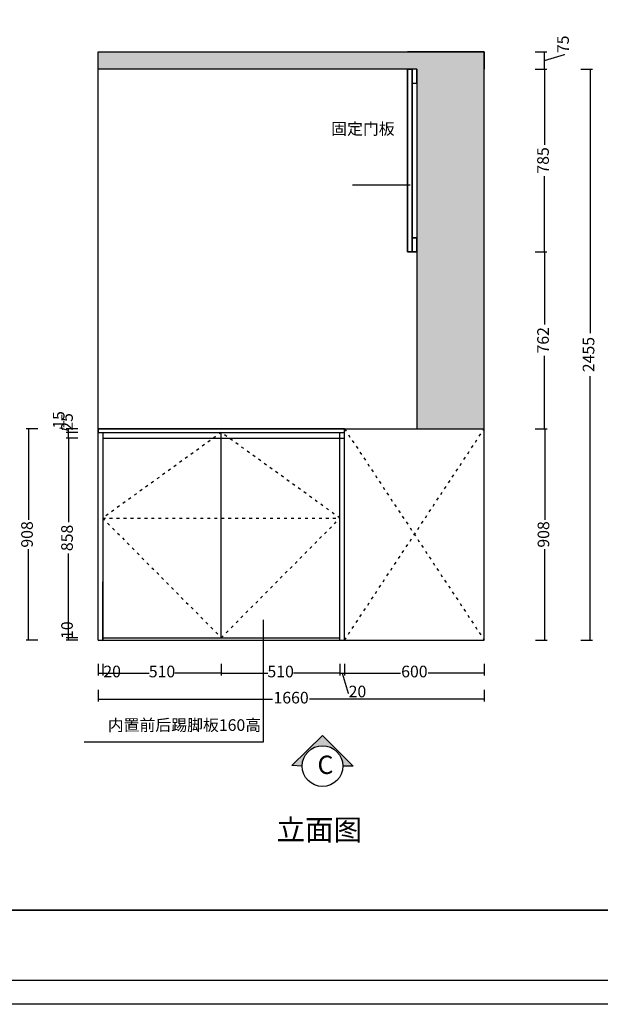
# Model space of a CAD drawing. Units: millimetres. Extents: x 204063 to 223423, y -98257 to -90061.
# Drawn here: x 217230 to 219726, y -98257 to -94023 of the extents above; entities that cross this region are included whole.
import ezdxf

# ---------------------------------------------------------------- set-up
doc = ezdxf.new("R2010")
doc.units = ezdxf.units.MM
doc.linetypes.add('0', pattern=[30, 12, -18])
doc.layers.add('细实线', color=7, linetype='Continuous')
doc.layers.add('门板', color=198, linetype='Continuous', lineweight=5)
doc.styles.get("Standard").update_dxf_attribs({"font": 'txt.shx', "height": 500, "bigfont": 'gbcbig.shx'})
doc.styles.add('宋体', font='txt')
doc.styles.add('样式_1', font='txt', dxfattribs={"width": 0.8})
doc.dimstyles.get("Standard").update_dxf_attribs({"dimtxt": 0.18, "dimasz": 0.18, "dimexe": 0.18, "dimexo": 0.0625, "dimgap": 0.09, "dimtad": 0, "dimtih": 1, "dimtoh": 1, "dimdec": 4, "dimzin": 0, "dimdsep": 46, "dimtxsty": 'Standard', "dimcen": 0.09, "dimadec": 0, "dimazin": 0, "dimtfac": 1, "dimtdec": 4, "dimtofl": 0, "dimtmove": 0, "dimatfit": 3, "dimfxl": 1, "dimtolj": 1, "dimtzin": 0, "dimarcsym": 0})

# ---------------------------------------------------------------- blocks, each defined once
blk = doc.blocks.new('*D68')
at = {"color": 0, "lineweight": -2, "transparency": 16777216}
for p, q in [((217480.2, -96680.6), (217430.2, -96680.6)), ((217480.2, -96690.6), (217430.2, -96690.6)), ((217440.2, -96680.6), (217440.2, -96678.1)), ((217440.2, -96688.1), (217440.2, -96683.1))]:
    blk.add_line(p, q, dxfattribs=at)
at = {"color": 0, "transparency": 16777216}
for points in [[(217439.8, -96683.1), (217440.6, -96683.1), (217440.2, -96680.6)], [(217439.8, -96688.1), (217440.6, -96688.1), (217440.2, -96690.6)]]:
    blk.add_solid(points, dxfattribs=at)
at = {"layer": 'Defpoints', "color": 0, "transparency": 16777216}
for p in [(217587, -96680.6), (217587, -96690.6)]:
    blk.add_point(p, dxfattribs=at)
at = {"color": 0, "transparency": 16777216, "insert": (217440.2, -96648.3), "char_height": 50, "attachment_point": 5, "rotation": 90, "bg_fill": 3, "box_fill_scale": 1.1, "bg_fill_color": 256, "bg_fill_true_color": 13158600, "bg_fill_transparency": 4905152}
blk.add_mtext('10', dxfattribs=at)
at = {"layer": 'Defpoints', "color": 0, "transparency": 16777216}
blk.add_point((217440.2, -96680.6), dxfattribs=at)
blk = doc.blocks.new('*D69')
at = {"color": 0, "lineweight": -2, "transparency": 16777216}
for p, q in [((217480.2, -95822.6), (217430.2, -95822.6)), ((217440.2, -95825.1), (217440.2, -96184.3)), ((217440.2, -96678.1), (217440.2, -96318.9)), ((217480.2, -96680.6), (217430.2, -96680.6))]:
    blk.add_line(p, q, dxfattribs=at)
at = {"color": 0, "transparency": 16777216}
for points in [[(217439.8, -95825.1), (217440.6, -95825.1), (217440.2, -95822.6)], [(217439.8, -96678.1), (217440.6, -96678.1), (217440.2, -96680.6)]]:
    blk.add_solid(points, dxfattribs=at)
at = {"layer": 'Defpoints', "color": 0, "transparency": 16777216}
for p in [(217440.2, -95822.6), (217587, -95822.6), (217587, -96680.6)]:
    blk.add_point(p, dxfattribs=at)
at = {"color": 0, "transparency": 16777216, "insert": (217440.2, -96251.6), "char_height": 50, "attachment_point": 5, "rotation": 90, "bg_fill": 3, "box_fill_scale": 1.1, "bg_fill_color": 256, "bg_fill_true_color": 13158600, "bg_fill_transparency": 10864000}
blk.add_mtext('858', dxfattribs=at)
blk = doc.blocks.new('*D70')
at = {"color": 0, "lineweight": -2, "transparency": 16777216}
for p, q in [((217404.3, -95779.3), (217404.3, -95778.1)), ((217440.2, -95790.1), (217404.3, -95779.3)), ((217480.2, -95782.6), (217430.2, -95782.6)), ((217480.2, -95797.6), (217430.2, -95797.6)), ((217440.2, -95795.1), (217440.2, -95785.1))]:
    blk.add_line(p, q, dxfattribs=at)
at = {"layer": 'Defpoints', "color": 0, "transparency": 16777216}
for p in [(217567, -95782.6), (217567, -95797.6)]:
    blk.add_point(p, dxfattribs=at)
at = {"color": 0, "transparency": 16777216, "insert": (217404.3, -95744.1), "char_height": 50, "attachment_point": 5, "rotation": 90, "bg_fill": 3, "box_fill_scale": 1.1, "bg_fill_color": 256, "bg_fill_true_color": 13158600, "bg_fill_transparency": 8154656}
blk.add_mtext('15', dxfattribs=at)
at = {"color": 0, "transparency": 16777216}
for points in [[(217439.8, -95785.1), (217440.6, -95785.1), (217440.2, -95782.6)], [(217439.8, -95795.1), (217440.6, -95795.1), (217440.2, -95797.6)]]:
    blk.add_solid(points, dxfattribs=at)
at = {"layer": 'Defpoints', "color": 0, "transparency": 16777216}
blk.add_point((217440.2, -95782.6), dxfattribs=at)
blk = doc.blocks.new('*D71')
at = {"color": 0, "lineweight": -2, "transparency": 16777216}
for p, q in [((217308.2, -95782.6), (217258.2, -95782.6)), ((217268.2, -95785.1), (217268.2, -96173.5)), ((217268.2, -96688.1), (217268.2, -96299.7)), ((217308.2, -96690.6), (217258.2, -96690.6))]:
    blk.add_line(p, q, dxfattribs=at)
at = {"color": 0, "transparency": 16777216}
for points in [[(217267.8, -95785.1), (217268.6, -95785.1), (217268.2, -95782.6)], [(217267.8, -96688.1), (217268.6, -96688.1), (217268.2, -96690.6)]]:
    blk.add_solid(points, dxfattribs=at)
at = {"layer": 'Defpoints', "color": 0, "transparency": 16777216}
for p in [(217268.2, -95782.6), (217567, -95782.6), (217567, -96690.6)]:
    blk.add_point(p, dxfattribs=at)
at = {"color": 0, "transparency": 16777216, "insert": (217268.2, -96236.6), "char_height": 50, "attachment_point": 5, "rotation": 90, "bg_fill": 3, "box_fill_scale": 1.1, "bg_fill_color": 256, "bg_fill_true_color": 13158600, "bg_fill_transparency": 3709980}
blk.add_mtext('908', dxfattribs=at)
blk = doc.blocks.new('*D72')
at = {"color": 0, "lineweight": -2, "transparency": 16777216}
for p, q in [((219448.3, -95782.6), (219498.3, -95782.6)), ((219488.3, -95785.1), (219488.3, -96173.5)), ((219488.3, -96688.1), (219488.3, -96299.7)), ((219448.3, -96690.6), (219498.3, -96690.6))]:
    blk.add_line(p, q, dxfattribs=at)
at = {"color": 0, "transparency": 16777216}
for points in [[(219487.8, -95785.1), (219488.7, -95785.1), (219488.3, -95782.6)], [(219487.8, -96688.1), (219488.7, -96688.1), (219488.3, -96690.6)]]:
    blk.add_solid(points, dxfattribs=at)
at = {"layer": 'Defpoints', "color": 0, "transparency": 16777216}
for p in [(219227, -95782.6), (219488.3, -95782.6), (219227, -96690.6)]:
    blk.add_point(p, dxfattribs=at)
at = {"color": 0, "transparency": 16777216, "insert": (219488.3, -96236.6), "char_height": 50, "attachment_point": 5, "rotation": 90, "bg_fill": 3, "box_fill_scale": 1.1, "bg_fill_color": 256, "bg_fill_true_color": 13158600, "bg_fill_transparency": 10048112}
blk.add_mtext('908', dxfattribs=at)
blk = doc.blocks.new('*D73')
at = {"color": 0, "lineweight": -2, "transparency": 16777216}
for p, q in [((219446.5, -95020.6), (219496.5, -95020.6)), ((219486.5, -95023.1), (219486.5, -95334.3)), ((219486.5, -95780.1), (219486.5, -95468.9)), ((219446.5, -95782.6), (219496.5, -95782.6))]:
    blk.add_line(p, q, dxfattribs=at)
at = {"color": 0, "transparency": 16777216}
for points in [[(219486.1, -95023.1), (219486.9, -95023.1), (219486.5, -95020.6)], [(219486.1, -95780.1), (219486.9, -95780.1), (219486.5, -95782.6)]]:
    blk.add_solid(points, dxfattribs=at)
at = {"layer": 'Defpoints', "color": 0, "transparency": 16777216}
for p in [(218937, -95020.6), (219486.5, -95020.6), (219227, -95782.6)]:
    blk.add_point(p, dxfattribs=at)
at = {"color": 0, "transparency": 16777216, "insert": (219486.5, -95401.6), "char_height": 50, "attachment_point": 5, "rotation": 90, "bg_fill": 3, "box_fill_scale": 1.1, "bg_fill_color": 256, "bg_fill_true_color": 13158600, "bg_fill_transparency": 12713636}
blk.add_mtext('762', dxfattribs=at)
blk = doc.blocks.new('*D74')
at = {"color": 0, "lineweight": -2, "transparency": 16777216}
for p, q in [((219446.5, -94235.6), (219496.5, -94235.6)), ((219486.5, -94238.1), (219486.5, -94560.8)), ((219486.5, -95018.1), (219486.5, -94695.4)), ((219446.5, -95020.6), (219496.5, -95020.6))]:
    blk.add_line(p, q, dxfattribs=at)
at = {"color": 0, "transparency": 16777216}
for points in [[(219486.1, -94238.1), (219486.9, -94238.1), (219486.5, -94235.6)], [(219486.1, -95018.1), (219486.9, -95018.1), (219486.5, -95020.6)]]:
    blk.add_solid(points, dxfattribs=at)
at = {"layer": 'Defpoints', "color": 0, "transparency": 16777216}
for p in [(218937, -94235.6), (219486.5, -94235.6), (218937, -95020.6)]:
    blk.add_point(p, dxfattribs=at)
at = {"color": 0, "transparency": 16777216, "insert": (219486.5, -94628.1), "char_height": 50, "attachment_point": 5, "rotation": 90, "bg_fill": 3, "box_fill_scale": 1.1, "bg_fill_color": 256, "bg_fill_true_color": 13158600, "bg_fill_transparency": 7495212}
blk.add_mtext('785', dxfattribs=at)
blk = doc.blocks.new('*D75')
at = {"color": 0, "lineweight": -2, "transparency": 16777216}
for p, q in [((219446.5, -94160.6), (219496.5, -94160.6)), ((219486.5, -94233.1), (219486.5, -94163.1)), ((219486.5, -94198.1), (219572.5, -94172.3)), ((219572.5, -94172.3), (219572.5, -94171.1)), ((219446.5, -94235.6), (219496.5, -94235.6))]:
    blk.add_line(p, q, dxfattribs=at)
at = {"color": 0, "transparency": 16777216}
for points in [[(219486.1, -94163.1), (219486.9, -94163.1), (219486.5, -94160.6)], [(219486.1, -94233.1), (219486.9, -94233.1), (219486.5, -94235.6)]]:
    blk.add_solid(points, dxfattribs=at)
at = {"layer": 'Defpoints', "color": 0, "transparency": 16777216}
for p in [(219227, -94160.6), (219486.5, -94160.6), (218937, -94235.6)]:
    blk.add_point(p, dxfattribs=at)
at = {"color": 0, "transparency": 16777216, "insert": (219572.5, -94128.8), "char_height": 50, "attachment_point": 5, "rotation": 90, "bg_fill": 3, "box_fill_scale": 1.1, "bg_fill_color": 256, "bg_fill_true_color": 13158600, "bg_fill_transparency": 8168972}
blk.add_mtext('75', dxfattribs=at)
blk = doc.blocks.new('*D78')
at = {"color": 0, "lineweight": -2, "transparency": 16777216}
for p, q in [((219642.1, -94235.6), (219692.1, -94235.6)), ((219682.1, -94238.1), (219682.1, -95370.8)), ((219682.1, -96688.1), (219682.1, -95555.4)), ((219642.1, -96690.6), (219692.1, -96690.6))]:
    blk.add_line(p, q, dxfattribs=at)
at = {"color": 0, "transparency": 16777216}
for points in [[(219681.7, -94238.1), (219682.6, -94238.1), (219682.1, -94235.6)], [(219681.7, -96688.1), (219682.6, -96688.1), (219682.1, -96690.6)]]:
    blk.add_solid(points, dxfattribs=at)
at = {"layer": 'Defpoints', "color": 0, "transparency": 16777216}
for p in [(218937, -94235.6), (219682.1, -94235.6), (219227, -96690.6)]:
    blk.add_point(p, dxfattribs=at)
at = {"color": 0, "transparency": 16777216, "insert": (219682.1, -95463.1), "char_height": 50, "attachment_point": 5, "rotation": 90, "bg_fill": 3, "box_fill_scale": 1.1, "bg_fill_color": 256, "bg_fill_true_color": 13158600, "bg_fill_transparency": 8261836}
blk.add_mtext('2455', dxfattribs=at)
blk = doc.blocks.new('*D79')
at = {"color": 0, "lineweight": -2, "transparency": 16777216}
for p, q in [((217567, -96792.6), (217567, -96842.6)), ((217587, -96792.6), (217587, -96842.6)), ((217569.5, -96832.6), (217584.5, -96832.6)), ((217587, -96832.6), (217589.5, -96832.6))]:
    blk.add_line(p, q, dxfattribs=at)
at = {"color": 0, "transparency": 16777216}
for points in [[(217569.5, -96832.2), (217569.5, -96833), (217567, -96832.6)], [(217584.5, -96832.2), (217584.5, -96833), (217587, -96832.6)]]:
    blk.add_solid(points, dxfattribs=at)
at = {"layer": 'Defpoints', "color": 0, "transparency": 16777216}
for p in [(217567, -96690.6), (217587, -96690.6)]:
    blk.add_point(p, dxfattribs=at)
at = {"color": 0, "transparency": 16777216, "insert": (217627.6, -96832.6), "char_height": 50, "attachment_point": 5, "bg_fill": 3, "box_fill_scale": 1.1, "bg_fill_color": 256, "bg_fill_true_color": 13158600, "bg_fill_transparency": 13191404}
blk.add_mtext('20', dxfattribs=at)
at = {"layer": 'Defpoints', "color": 0, "transparency": 16777216}
blk.add_point((217587, -96832.6), dxfattribs=at)
blk = doc.blocks.new('*D80')
at = {"color": 0, "lineweight": -2, "transparency": 16777216}
for p, q in [((217587, -96792.6), (217587, -96842.6)), ((218097, -96792.6), (218097, -96842.6)), ((217589.5, -96832.6), (217787.2, -96832.6)), ((218094.5, -96832.6), (217896.8, -96832.6))]:
    blk.add_line(p, q, dxfattribs=at)
at = {"color": 0, "transparency": 16777216}
for points in [[(217589.5, -96832.2), (217589.5, -96833), (217587, -96832.6)], [(218094.5, -96832.2), (218094.5, -96833), (218097, -96832.6)]]:
    blk.add_solid(points, dxfattribs=at)
at = {"layer": 'Defpoints', "color": 0, "transparency": 16777216}
for p in [(217587, -96690.6), (218097, -96680.6), (218097, -96832.6)]:
    blk.add_point(p, dxfattribs=at)
at = {"color": 0, "transparency": 16777216, "insert": (217842, -96832.6), "char_height": 50, "attachment_point": 5, "bg_fill": 3, "box_fill_scale": 1.1, "bg_fill_color": 256, "bg_fill_true_color": 13158600, "bg_fill_transparency": 4905152}
blk.add_mtext('510', dxfattribs=at)
blk = doc.blocks.new('*D81')
at = {"color": 0, "lineweight": -2, "transparency": 16777216}
for p, q in [((218097, -96792.6), (218097, -96842.6)), ((218607, -96792.6), (218607, -96842.6)), ((218099.5, -96832.6), (218297.2, -96832.6)), ((218604.5, -96832.6), (218406.8, -96832.6))]:
    blk.add_line(p, q, dxfattribs=at)
at = {"color": 0, "transparency": 16777216}
for points in [[(218099.5, -96832.2), (218099.5, -96833), (218097, -96832.6)], [(218604.5, -96832.2), (218604.5, -96833), (218607, -96832.6)]]:
    blk.add_solid(points, dxfattribs=at)
at = {"layer": 'Defpoints', "color": 0, "transparency": 16777216}
for p in [(218097, -96680.6), (218607, -96690.6), (218607, -96832.6)]:
    blk.add_point(p, dxfattribs=at)
at = {"color": 0, "transparency": 16777216, "insert": (218352, -96832.6), "char_height": 50, "attachment_point": 5, "bg_fill": 3, "box_fill_scale": 1.1, "bg_fill_color": 256, "bg_fill_true_color": 13158600, "bg_fill_transparency": 4390994}
blk.add_mtext('510', dxfattribs=at)
blk = doc.blocks.new('*D82')
at = {"color": 0, "lineweight": -2, "transparency": 16777216}
for p, q in [((218607, -96792.6), (218607, -96842.6)), ((218627, -96792.6), (218627, -96842.6)), ((218609.5, -96832.6), (218624.5, -96832.6)), ((218617, -96832.6), (218642.8, -96918.6)), ((218642.8, -96918.6), (218644, -96918.6))]:
    blk.add_line(p, q, dxfattribs=at)
at = {"color": 0, "transparency": 16777216}
for points in [[(218609.5, -96832.2), (218609.5, -96833), (218607, -96832.6)], [(218624.5, -96832.2), (218624.5, -96833), (218627, -96832.6)]]:
    blk.add_solid(points, dxfattribs=at)
at = {"layer": 'Defpoints', "color": 0, "transparency": 16777216}
for p in [(218607, -96690.6), (218627, -96690.6), (218627, -96832.6)]:
    blk.add_point(p, dxfattribs=at)
at = {"color": 0, "transparency": 16777216, "insert": (218682.2, -96918.6), "char_height": 50, "attachment_point": 5, "bg_fill": 3, "box_fill_scale": 1.1, "bg_fill_color": 256, "bg_fill_true_color": 13158600, "bg_fill_transparency": 8162348}
blk.add_mtext('20', dxfattribs=at)
blk = doc.blocks.new('*D83')
at = {"color": 0, "lineweight": -2, "transparency": 16777216}
for p, q in [((218627, -96792.6), (218627, -96842.6)), ((219227, -96792.6), (219227, -96842.6)), ((218629.5, -96832.6), (218868, -96832.6)), ((219224.5, -96832.6), (218986, -96832.6))]:
    blk.add_line(p, q, dxfattribs=at)
at = {"color": 0, "transparency": 16777216}
for points in [[(218629.5, -96832.2), (218629.5, -96833), (218627, -96832.6)], [(219224.5, -96832.2), (219224.5, -96833), (219227, -96832.6)]]:
    blk.add_solid(points, dxfattribs=at)
at = {"layer": 'Defpoints', "color": 0, "transparency": 16777216}
for p in [(218627, -96690.6), (219227, -96690.6), (219227, -96832.6)]:
    blk.add_point(p, dxfattribs=at)
at = {"color": 0, "transparency": 16777216, "insert": (218927, -96832.6), "char_height": 50, "attachment_point": 5, "bg_fill": 3, "box_fill_scale": 1.1, "bg_fill_color": 256, "bg_fill_true_color": 13158600, "bg_fill_transparency": 0}
blk.add_mtext('600', dxfattribs=at)
blk = doc.blocks.new('*D84')
at = {"color": 0, "lineweight": -2, "transparency": 16777216}
for p, q in [((217567, -96905), (217567, -96955)), ((219227, -96905), (219227, -96955)), ((217569.5, -96945), (218317.2, -96945)), ((219224.5, -96945), (218476.8, -96945))]:
    blk.add_line(p, q, dxfattribs=at)
at = {"color": 0, "transparency": 16777216}
for points in [[(217569.5, -96944.6), (217569.5, -96945.4), (217567, -96945)], [(219224.5, -96944.6), (219224.5, -96945.4), (219227, -96945)]]:
    blk.add_solid(points, dxfattribs=at)
at = {"layer": 'Defpoints', "color": 0, "transparency": 16777216}
for p in [(217567, -96690.6), (219227, -96690.6), (219227, -96945)]:
    blk.add_point(p, dxfattribs=at)
at = {"color": 0, "transparency": 16777216, "insert": (218397, -96945), "char_height": 50, "attachment_point": 5, "bg_fill": 3, "box_fill_scale": 1.1, "bg_fill_color": 256, "bg_fill_true_color": 13158600, "bg_fill_transparency": 8164032}
blk.add_mtext('1660', dxfattribs=at)
blk = doc.blocks.new('*D144')
at = {"color": 0, "lineweight": -2, "transparency": 16777216}
for p, q in [((217460.1, -95797.6), (217430.1, -95797.6)), ((217460.1, -95822.6), (217430.1, -95822.6)), ((217440.1, -95797.6), (217440.1, -95795.1)), ((217440.1, -95820.1), (217440.1, -95800.1))]:
    blk.add_line(p, q, dxfattribs=at)
at = {"color": 0, "transparency": 16777216}
for points in [[(217439.7, -95800.1), (217440.5, -95800.1), (217440.1, -95797.6)], [(217439.7, -95820.1), (217440.5, -95820.1), (217440.1, -95822.6)]]:
    blk.add_solid(points, dxfattribs=at)
at = {"layer": 'Defpoints', "color": 0, "transparency": 16777216}
for p in [(217587, -95797.6), (217587, -95822.6)]:
    blk.add_point(p, dxfattribs=at)
at = {"color": 0, "transparency": 16777216, "insert": (217440.1, -95752.8), "char_height": 50, "attachment_point": 5, "rotation": 90, "bg_fill": 3, "box_fill_scale": 1.1, "bg_fill_color": 256, "bg_fill_true_color": 13158600, "bg_fill_transparency": 10864000}
blk.add_mtext('25', dxfattribs=at)
at = {"layer": 'Defpoints', "color": 0, "transparency": 16777216}
blk.add_point((217440.1, -95797.6), dxfattribs=at)

msp = doc.modelspace()

# ---------------------------------------------------------------- hatches: boundary and pattern name
h = msp.add_hatch()
h.set_pattern_fill('AR-CONC', color=252, scale=0.5, style=0)
h.set_pattern_definition([(50, (0, 729.75), (91.092334, -7.969543), [9.525, -104.775]), (355, (0, 729.75), (-17.621413, 95.52832), [7.62, -83.82]), (100.451, (7.59, 729.085), (73.47125, 87.558344), [8.095, -89.045]), (46.1842, (0, 755.15), (135.53952, -21.021164), [14.2875, -157.1625]), (96.6356, (11.3, 753.4), (118.70212, 123.71278), [12.1425, -133.5675]), (351.184, (0, 755.15), (118.7023, 123.71256), [11.43, -125.73]), (21, (12.7, 748.8), (75.80744, -51.13276), [9.525, -104.775]), (326, (12.7, 748.8), (30.901014, 92.093983), [7.62, -83.82]), (71.4514, (19.02, 744.54), (106.708245, 40.96143), [8.095, -89.045]), (37.5, (0, 729.75), (1.5443016, 42.2775194), [0, -82.804, 0, -85.09, 0, -84.1375]), (7.5, (0, 729.75), (33.409831, 50.090287), [0, -48.514, 0, -80.899, 0, -32.0675]), (327.5, (-28.32, 729.75), (67.7952976, -2.864372), [0, -31.75, 0, -99.06, 0, -131.445]), (317.5, (-41.02, 729.75), (74.06459, 12.713246), [0, -41.275, 0, -65.786, 0, -93.345])])
h.paths.add_polyline_path([(218937, -95782.6), (219227, -95782.6), (219227, -95020.6), (219227, -94160.6), (218897, -94160.6), (217567, -94160.6), (217567, -94235.6), (218937, -94235.6)])
at = {"layer": '细实线', "ltscale": 2}
msp.add_hatch(color=256, dxfattribs=at).paths.add_polyline_path([(218400.8, -97232.8), (218444.6, -97232.8, -0.414214), (218532.2, -97145.3, -0.414214), (218619.7, -97232.8), (218663.5, -97232.8), (218532.2, -97101.5)])

# ---------------------------------------------------------------- linework, layer by layer
for p, q in [((217567, -94160.6), (219227, -94160.6)), ((217567, -96690.6), (217567, -94160.6)), ((219227, -94160.6), (218897, -94160.6)), ((219227, -96690.6), (219227, -94160.6)), ((219227, -94160.6), (219227, -94235.6)), ((218897, -94235.6), (218917, -94235.6)), ((218897, -95020.6), (218897, -94235.6)), ((218917, -94235.6), (218917, -95020.6)), ((218917, -94235.6), (218917, -94295.6)), ((218917, -94295.6), (218937, -94295.6)), ((218917, -95020.6), (218917, -94960.6)), ((218917, -94960.6), (218937, -94960.6)), ((218937, -95020.6), (218897, -95020.6)), ((218627, -96690.6), (218627, -95782.6)), ((217567, -95797.6), (218627, -95797.6)), ((217567, -95797.6), (217587, -95797.6)), ((217587, -95797.6), (217587, -96690.6)), ((218097, -96680.6), (218097, -95797.6)), ((218607, -96690.6), (218607, -95797.6)), ((217567, -96690.6), (219227, -96690.6)), ((217587, -96690.6), (217587, -96680.6)), ((217587, -96680.6), (218607, -96680.6))]:
    msp.add_line(p, q)
at = {"color": 252}
for q in [(217567, -94235.6), (218937, -95782.6)]:
    msp.add_line((218937, -94235.6), q, dxfattribs=at)
at = {"color": 6}
msp.add_line((217567, -95782.6), (219227, -95782.6), dxfattribs=at)
at = {"color": 251, "linetype": '0'}
for p, q in [((218627, -95782.6), (219227, -96690.6)), ((218627, -96690.6), (219227, -95782.6)), ((218097, -95797.6), (217587, -96166.6)), ((218607, -96166.6), (218097, -95797.6)), ((217587, -96166.6), (218097, -96680.6)), ((218097, -96680.6), (218607, -96166.6))]:
    msp.add_line(p, q, dxfattribs=at)
for points in [[(218897, -95020.6), (218917, -95020.6), (218917, -94235.6), (218897, -94235.6)], [(218917, -94295.6), (218937, -94295.6), (218937, -94235.6), (218917, -94235.6)], [(218917, -95020.6), (218937, -95020.6), (218937, -94960.6), (218917, -94960.6)]]:
    msp.add_lwpolyline(points, close=True)
at = {"color": 6}
msp.add_lwpolyline([(217567, -95797.6), (218627, -95797.6), (218627, -95782.6), (217567, -95782.6)], close=True, dxfattribs=at)
at = {"layer": '细实线', "color": 0, "linetype": 'ByBlock', "lineweight": -3}
for p, q in [((216135.6, -97851.9), (223320.6, -97851.9)), ((223320.6, -98154.9), (214228.9, -98154.9)), ((223320.6, -98154.9), (214228.9, -98154.9)), ((223320.6, -98154.9), (214228.9, -98154.9)), ((223423.1, -98257.4), (214126.2, -98257.4)), ((223423.1, -98257.4), (214126.2, -98257.4)), ((223423.1, -98257.4), (214126.2, -98257.4))]:
    msp.add_line(p, q, dxfattribs=at)
at = {"layer": '细实线'}
msp.add_lwpolyline([(216135.6, -91557), (223320.6, -91557), (223320.6, -97851.9), (216135.6, -97851.9)], close=True, dxfattribs=at)
msp.add_lwpolyline([(218444.6, -97232.8), (218400.8, -97230.8), (218532.2, -97101.5), (218663.5, -97232.8), (218619.7, -97232.8)], dxfattribs=at)
msp.add_circle((218532.2, -97232.8), 87.6, dxfattribs=at)

# ---------------------------------------------------------------- texts
at = {"color": 3, "insert": (218510.4, -97187.9, 2.4), "char_height": 78.83, "attachment_point": 1, "style": '样式_1'}
msp.add_mtext('{\\C1;C}', dxfattribs=at)
at = {"layer": '细实线', "color": 1, "char_height": 50, "attachment_point": 1}
for s, insert, width in [('{\\fKaiTi|b0|i0|c134|p49;固定门板}', (218569.5, -94467.1), 82.451), ('{\\fKaiTi|b0|i0|c134|p49;内置前后踢脚板160高}', (217608.9, -97031.4), 1822.485)]:
    msp.add_mtext(s, dxfattribs=dict(at, insert=insert, width=width))
at = {"layer": '门板', "color": 0, "ltscale": 5, "insert": (218333.9, -97461.7), "char_height": 90, "width": 2716.92, "attachment_point": 1, "style": '宋体'}
msp.add_mtext('立面图', dxfattribs=at)

# ---------------------------------------------------------------- leaders
msp.add_leader([(218909, -94734.8), (218660.3, -94734.8)], dimstyle='Standard', override={"dimtxt": 50, "dimasz": 2.5, "dimexe": 10, "dimexo": 10, "dimgap": 0.625, "dimtad": 0, "dimtih": 0, "dimtoh": 0, "dimdec": 0, "dimzin": 8, "dimdsep": 44, "dimcen": 2.5, "dimtdec": 0, "dimtofl": 1, "dimfxl": 40, "dimfxlon": 1, "dimtfill": 1, "dimtolj": 0, "dimtzin": 8, "dimarcsym": 1})

# ---------------------------------------------------------------- next in the draw order: dimensions: what is measured, and where the dimension line sits
for base, p1, p2, override, picture, middle in [((217440.2, -95782.6), (217567, -95797.6), (217567, -95782.6), {"dimtxt": 50, "dimasz": 2.5, "dimexe": 10, "dimexo": 10, "dimgap": 0.625, "dimtih": 0, "dimtoh": 0, "dimdec": 0, "dimzin": 8, "dimdsep": 44, "dimcen": 2.5, "dimtdec": 0, "dimtofl": 1, "dimtmove": 1, "dimfxl": 40, "dimfxlon": 1, "dimtfill": 1, "dimtolj": 0, "dimtzin": 8, "dimarcsym": 1}, '*D70', (217404.3, -95777.4)), ((219488.3, -95782.6), (219227, -96690.6), (219227, -95782.6), {"dimtxt": 50, "dimasz": 2.5, "dimexe": 10, "dimexo": 10, "dimgap": 0.625, "dimtih": 0, "dimtoh": 0, "dimdec": 0, "dimzin": 8, "dimdsep": 44, "dimcen": 2.5, "dimtdec": 0, "dimtofl": 1, "dimfxl": 40, "dimfxlon": 1, "dimtfill": 1, "dimtolj": 0, "dimtzin": 8, "dimarcsym": 1}, '*D72', (219488.3, -96236.6)), ((217440.2, -96680.6), (217587, -96690.6), (217587, -96680.6), {"dimtxt": 50, "dimasz": 2.5, "dimexe": 10, "dimexo": 10, "dimgap": 0.625, "dimtih": 0, "dimtoh": 0, "dimdec": 0, "dimzin": 8, "dimdsep": 44, "dimcen": 2.5, "dimtdec": 0, "dimtofl": 1, "dimfxl": 40, "dimfxlon": 1, "dimtfill": 1, "dimtolj": 0, "dimtzin": 8, "dimarcsym": 1}, '*D68', (217440.2, -96648.3))]:
    dim = msp.add_linear_dim(base=base, p1=p1, p2=p2, angle=90, dimstyle='Standard', override=override)
    dim.commit()
    dim.dimension.update_dxf_attribs({"geometry": picture, "text_midpoint": middle})

# ---------------------------------------------------------------- next in the draw order: linework, layer by layer
msp.add_line((219227, -95782.6), (219227, -95020.6))

# ---------------------------------------------------------------- next in the draw order: dimensions: what is measured, and where the dimension line sits
dim = msp.add_linear_dim(base=(217440.2, -95822.6), p1=(217587, -96680.6), p2=(217587, -95822.6), angle=90, dimstyle='Standard', override={"dimtxt": 50, "dimasz": 2.5, "dimexe": 10, "dimexo": 10, "dimgap": 0.625, "dimtih": 0, "dimtoh": 0, "dimdec": 0, "dimzin": 8, "dimdsep": 44, "dimcen": 2.5, "dimtdec": 0, "dimtofl": 1, "dimtmove": 1, "dimfxl": 40, "dimfxlon": 1, "dimtfill": 1, "dimtolj": 0, "dimtzin": 8, "dimarcsym": 1})
dim.commit()
dim.dimension.update_dxf_attribs({"geometry": '*D69', "text_midpoint": (217440.2, -96251.6)})

# ---------------------------------------------------------------- next in the draw order: dimensions: what is measured, and where the dimension line sits
for base, p1, p2, picture, middle in [((219486.5, -95020.6), (219227, -95782.6), (218937, -95020.6), '*D73', (219486.5, -95401.6)), ((217268.2, -95782.6), (217567, -96690.6), (217567, -95782.6), '*D71', (217268.2, -96236.6))]:
    dim = msp.add_linear_dim(base=base, p1=p1, p2=p2, angle=90, dimstyle='Standard', override={"dimtxt": 50, "dimasz": 2.5, "dimexe": 10, "dimexo": 10, "dimgap": 0.625, "dimtih": 0, "dimtoh": 0, "dimdec": 0, "dimzin": 8, "dimdsep": 44, "dimcen": 2.5, "dimtdec": 0, "dimtofl": 1, "dimfxl": 40, "dimfxlon": 1, "dimtfill": 1, "dimtolj": 0, "dimtzin": 8, "dimarcsym": 1})
    dim.commit()
    dim.dimension.update_dxf_attribs({"geometry": picture, "text_midpoint": middle})

# ---------------------------------------------------------------- next in the draw order: linework, layer by layer
msp.add_line((217587, -95797.6), (217587, -95822.6))
at = {"color": 2}
msp.add_line((217587, -95822.6), (218627, -95822.6), dxfattribs=at)
at = {"color": 251, "linetype": '0'}
msp.add_line((217587, -96166.6), (218607, -96166.6), dxfattribs=at)

# ---------------------------------------------------------------- next in the draw order: dimensions: what is measured, and where the dimension line sits
dim = msp.add_linear_dim(base=(219486.5, -94235.6), p1=(218937, -95020.6), p2=(218937, -94235.6), angle=90, dimstyle='Standard', override={"dimtxt": 50, "dimasz": 2.5, "dimexe": 10, "dimexo": 10, "dimgap": 0.625, "dimtih": 0, "dimtoh": 0, "dimdec": 0, "dimzin": 8, "dimdsep": 44, "dimcen": 2.5, "dimtdec": 0, "dimtofl": 1, "dimtmove": 1, "dimfxl": 40, "dimfxlon": 1, "dimtfill": 1, "dimtolj": 0, "dimtzin": 8, "dimarcsym": 1})
dim.commit()
dim.dimension.update_dxf_attribs({"geometry": '*D74', "text_midpoint": (219486.5, -94628.1)})
dim = msp.add_linear_dim(base=(217587, -96832.6), p1=(217567, -96690.6), p2=(217587, -96690.6), dimstyle='Standard', override={"dimtxt": 50, "dimasz": 2.5, "dimexe": 10, "dimexo": 10, "dimgap": 0.625, "dimtih": 0, "dimtoh": 0, "dimdec": 0, "dimzin": 8, "dimdsep": 44, "dimcen": 2.5, "dimtdec": 0, "dimtofl": 1, "dimfxl": 40, "dimfxlon": 1, "dimtfill": 1, "dimtolj": 0, "dimtzin": 8, "dimarcsym": 1})
dim.commit()
dim.dimension.update_dxf_attribs({"geometry": '*D79', "text_midpoint": (217627.6, -96832.6)})

# ---------------------------------------------------------------- next in the draw order: dimensions: what is measured, and where the dimension line sits
for base, p1, p2, override, picture, middle in [((219486.5, -94160.6), (218937, -94235.6), (219227, -94160.6), {"dimtxt": 50, "dimasz": 2.5, "dimexe": 10, "dimexo": 10, "dimgap": 0.625, "dimtih": 0, "dimtoh": 0, "dimdec": 0, "dimzin": 8, "dimdsep": 44, "dimcen": 2.5, "dimtdec": 0, "dimtofl": 1, "dimtmove": 1, "dimfxl": 40, "dimfxlon": 1, "dimtfill": 1, "dimtolj": 0, "dimtzin": 8, "dimarcsym": 1}, '*D75', (219572.5, -94170.4)), ((217440.1, -95797.6), (217587, -95822.6), (217587, -95797.6), {"dimtxt": 50, "dimasz": 2.5, "dimexe": 10, "dimexo": 10, "dimgap": 0.625, "dimtih": 0, "dimtoh": 0, "dimdec": 0, "dimzin": 8, "dimdsep": 44, "dimcen": 2.5, "dimtdec": 0, "dimtofl": 1, "dimfxl": 20, "dimfxlon": 1, "dimtfill": 1, "dimtolj": 0, "dimtzin": 8, "dimarcsym": 1}, '*D144', (217440.1, -95752.8))]:
    dim = msp.add_linear_dim(base=base, p1=p1, p2=p2, angle=90, dimstyle='Standard', override=override)
    dim.commit()
    dim.dimension.update_dxf_attribs({"geometry": picture, "text_midpoint": middle})
dim = msp.add_linear_dim(base=(218097, -96832.6), p1=(217587, -96690.6), p2=(218097, -96680.6), dimstyle='Standard', override={"dimtxt": 50, "dimasz": 2.5, "dimexe": 10, "dimexo": 10, "dimgap": 0.625, "dimtih": 0, "dimtoh": 0, "dimdec": 0, "dimzin": 8, "dimdsep": 44, "dimcen": 2.5, "dimtdec": 0, "dimtofl": 1, "dimtmove": 1, "dimfxl": 40, "dimfxlon": 1, "dimtfill": 1, "dimtolj": 0, "dimtzin": 8, "dimarcsym": 1})
dim.commit()
dim.dimension.update_dxf_attribs({"geometry": '*D80', "text_midpoint": (217842, -96832.6)})

# ---------------------------------------------------------------- next in the draw order: dimensions: what is measured, and where the dimension line sits
dim = msp.add_linear_dim(base=(219682.1, -94235.6), p1=(219227, -96690.6), p2=(218937, -94235.6), angle=90, dimstyle='Standard', override={"dimtxt": 50, "dimasz": 2.5, "dimexe": 10, "dimexo": 10, "dimgap": 0.625, "dimtih": 0, "dimtoh": 0, "dimdec": 0, "dimzin": 8, "dimdsep": 44, "dimcen": 2.5, "dimtdec": 0, "dimtofl": 1, "dimfxl": 40, "dimfxlon": 1, "dimtfill": 1, "dimtolj": 0, "dimtzin": 8, "dimarcsym": 1})
dim.commit()
dim.dimension.update_dxf_attribs({"geometry": '*D78', "text_midpoint": (219682.1, -95463.1)})
dim = msp.add_linear_dim(base=(218607, -96832.6), p1=(218097, -96680.6), p2=(218607, -96690.6), dimstyle='Standard', override={"dimtxt": 50, "dimasz": 2.5, "dimexe": 10, "dimexo": 10, "dimgap": 0.625, "dimtih": 0, "dimtoh": 0, "dimdec": 0, "dimzin": 8, "dimdsep": 44, "dimcen": 2.5, "dimtdec": 0, "dimtofl": 1, "dimtmove": 1, "dimfxl": 40, "dimfxlon": 1, "dimtfill": 1, "dimtolj": 0, "dimtzin": 8, "dimarcsym": 1})
dim.commit()
dim.dimension.update_dxf_attribs({"geometry": '*D81', "text_midpoint": (218352, -96832.6)})

# ---------------------------------------------------------------- next in the draw order: dimensions: what is measured, and where the dimension line sits
dim = msp.add_linear_dim(base=(218627, -96832.6), p1=(218607, -96690.6), p2=(218627, -96690.6), dimstyle='Standard', override={"dimtxt": 50, "dimasz": 2.5, "dimexe": 10, "dimexo": 10, "dimgap": 0.625, "dimtih": 0, "dimtoh": 0, "dimdec": 0, "dimzin": 8, "dimdsep": 44, "dimcen": 2.5, "dimtdec": 0, "dimtofl": 1, "dimtmove": 1, "dimfxl": 40, "dimfxlon": 1, "dimtfill": 1, "dimtolj": 0, "dimtzin": 8, "dimarcsym": 1})
dim.commit()
dim.dimension.update_dxf_attribs({"geometry": '*D82', "text_midpoint": (218644.7, -96918.6)})

# ---------------------------------------------------------------- next in the draw order: dimensions: what is measured, and where the dimension line sits
dim = msp.add_linear_dim(base=(219227, -96832.6), p1=(218627, -96690.6), p2=(219227, -96690.6), dimstyle='Standard', override={"dimtxt": 50, "dimasz": 2.5, "dimexe": 10, "dimexo": 10, "dimgap": 0.625, "dimtih": 0, "dimtoh": 0, "dimdec": 0, "dimzin": 8, "dimdsep": 44, "dimcen": 2.5, "dimtdec": 0, "dimtofl": 1, "dimtmove": 1, "dimfxl": 40, "dimfxlon": 1, "dimtfill": 1, "dimtolj": 0, "dimtzin": 8, "dimarcsym": 1})
dim.commit()
dim.dimension.update_dxf_attribs({"geometry": '*D83', "text_midpoint": (218927, -96832.6)})

# ---------------------------------------------------------------- next in the draw order: dimensions: what is measured, and where the dimension line sits
dim = msp.add_linear_dim(base=(219227, -96945), p1=(217567, -96690.6), p2=(219227, -96690.6), dimstyle='Standard', override={"dimtxt": 50, "dimasz": 2.5, "dimexe": 10, "dimexo": 10, "dimgap": 0.625, "dimtih": 0, "dimtoh": 0, "dimdec": 0, "dimzin": 8, "dimdsep": 44, "dimcen": 2.5, "dimtdec": 0, "dimtofl": 1, "dimfxl": 40, "dimfxlon": 1, "dimtfill": 1, "dimtolj": 0, "dimtzin": 8, "dimarcsym": 1})
dim.commit()
dim.dimension.update_dxf_attribs({"geometry": '*D84', "text_midpoint": (218397, -96945)})

# ---------------------------------------------------------------- next in the draw order: linework, layer by layer
for q in [(217587, -96440.6), (217587, -96520.6)]:
    msp.add_line((217587, -96690.6), q)

# ---------------------------------------------------------------- next in the draw order: leaders
msp.add_leader([(218276.9, -96604.1), (218276.9, -97129.8), (217506.9, -97129.8)], dimstyle='Standard', override={"dimtxt": 50, "dimasz": 2.5, "dimexe": 10, "dimexo": 10, "dimgap": 0.625, "dimtad": 0, "dimtih": 0, "dimtoh": 0, "dimdec": 0, "dimzin": 8, "dimdsep": 44, "dimcen": 2.5, "dimtdec": 0, "dimtofl": 1, "dimfxl": 20, "dimfxlon": 1, "dimtfill": 1, "dimtolj": 0, "dimtzin": 8, "dimarcsym": 1})

doc.saveas('drawing.dxf')
